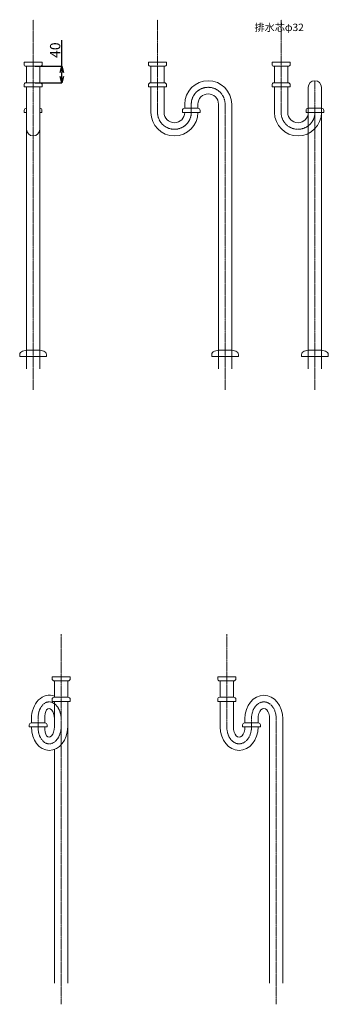
# Model space of a CAD drawing. Units: millimetres. Extents: x 1997 to 6965, y -9668 to -1088.
# Drawn here: x 3531 to 4280, y -9668 to -7274 of the extents above; entities that cross this region are included whole.
import ezdxf

# ---------------------------------------------------------------- set-up
doc = ezdxf.new("R2010")
doc.units = ezdxf.units.MM
doc.header["$LTSCALE"] = 0.5
doc.linetypes.add('CENTER1', pattern=[10, 6.25, -1.25, 1.25, -1.25])
doc.layers.add('_0-2_', color=7, linetype='Continuous')
doc.layers.add('_0-3_', color=7, linetype='Continuous')
doc.layers.add('中心線', color=1, linetype='CENTER1', lineweight=15)
doc.layers.add('寸法線', color=3, linetype='Continuous', lineweight=15)
doc.styles.add('japanese', font='romans.shx', dxfattribs={"bigfont": 'bigfont.shx'})
doc.dimstyles.new('KIHON0.0', dxfattribs={"dimtxt": 25, "dimasz": 15, "dimexe": 0.18, "dimexo": 5, "dimgap": 4, "dimtad": 1, "dimdec": 1, "dimzin": 0, "dimdsep": 46, "dimtxsty": 'japanese', "dimblk": 'OPEN30', "dimcen": 0.09, "dimadec": 0, "dimazin": 0, "dimtfac": 1, "dimtdec": 1, "dimtofl": 0, "dimtmove": 0, "dimatfit": 3, "dimfxl": 1, "dimtolj": 1, "dimtzin": 0, "dimarcsym": 0})

# ---------------------------------------------------------------- blocks, each defined once
blk = doc.blocks.new('_Open30')
at = {"color": 0, "linetype": 'ByBlock', "lineweight": -2}
for p, q in [((-1, 0.27), (0, 0)), ((0, 0), (-1, -0.27)), ((0, 0), (-1, 0))]:
    blk.add_line(p, q, dxfattribs=at)
blk = doc.blocks.new('*D151')
at = {"layer": 'Defpoints', "color": 0, "linetype": 'Continuous', "transparency": 16777216}
for p in [(3563.1, -7387.5), (3633.1, -7387.5), (3563.1, -7427.5)]:
    blk.add_point(p, dxfattribs=at)
at = {"layer": '寸法線', "color": 0, "linetype": 'Continuous', "lineweight": -2, "transparency": 16777216}
for p, q in [((3633.1, -7387.5), (3633.1, -7324)), ((3568.1, -7387.5), (3633.2, -7387.5)), ((3633.1, -7412.5), (3633.1, -7402.5)), ((3568.1, -7427.5), (3633.2, -7427.5))]:
    blk.add_line(p, q, dxfattribs=at)
at = {"layer": '寸法線', "color": 0, "linetype": 'Continuous', "lineweight": -2, "transparency": 16777216, "xscale": 15, "yscale": 15, "zscale": 15}
for p, rotation in [((3633.1, -7387.5), 90), ((3633.1, -7427.5), 270)]:
    blk.add_blockref('_Open30', p, dxfattribs=dict(at, rotation=rotation))
at = {"layer": '寸法線', "color": 0, "linetype": 'Continuous', "lineweight": 9, "transparency": 16777216, "insert": (3616.6, -7348.3), "char_height": 25, "attachment_point": 5, "rotation": 90, "style": 'japanese'}
blk.add_mtext('\\A1;40', dxfattribs=at)

msp = doc.modelspace()

# ---------------------------------------------------------------- linework, layer by layer
at = {"layer": '_0-2_', "color": 5, "linetype": 'Continuous', "lineweight": 20}
for p, q in [((3541.14, -7377.52), (3585.14, -7377.52)), ((3541.14, -7382.52), (3541.14, -7377.52)), ((3546.14, -7387.52), (3580.14, -7387.52)), ((3547.14, -7427.52), (3547.14, -7387.52)), ((3579.14, -7427.52), (3579.14, -7387.52)), ((3585.14, -7382.52), (3585.14, -7377.52)), ((3843.14, -7377.52), (3887.14, -7377.52)), ((3843.14, -7382.52), (3843.14, -7377.52)), ((3848.14, -7387.52), (3882.14, -7387.52)), ((3849.14, -7427.52), (3849.14, -7387.52)), ((3881.14, -7427.52), (3881.14, -7387.52)), ((3887.14, -7382.52), (3887.14, -7377.52)), ((4143.14, -7377.52), (4187.14, -7377.52)), ((4143.14, -7382.52), (4143.14, -7377.52)), ((4148.14, -7387.52), (4182.14, -7387.52)), ((4149.14, -7427.52), (4149.14, -7387.52)), ((4181.14, -7427.52), (4181.14, -7387.52)), ((4187.14, -7382.52), (4187.14, -7377.52)), ((3541.14, -7432.52), (3541.14, -7437.52)), ((3541.14, -7437.52), (3585.14, -7437.52)), ((3580.14, -7427.52), (3546.14, -7427.52)), ((3547.14, -8122.6), (3547.14, -7437.52)), ((3579.14, -8122.6), (3579.14, -7437.52)), ((3585.14, -7432.52), (3585.14, -7437.52)), ((3843.14, -7432.52), (3843.14, -7437.52)), ((3843.14, -7437.52), (3887.14, -7437.52)), ((3882.14, -7427.52), (3848.14, -7427.52)), ((3849.14, -7499.6), (3849.14, -7437.52)), ((3881.14, -7499.6), (3881.14, -7437.52)), ((3887.14, -7432.52), (3887.14, -7437.52)), ((4143.14, -7432.52), (4143.14, -7437.52)), ((4143.14, -7437.52), (4187.14, -7437.52)), ((4182.14, -7427.52), (4148.14, -7427.52)), ((4149.14, -7499.6), (4149.14, -7437.52)), ((4181.14, -7499.6), (4181.14, -7437.52)), ((4187.14, -7432.52), (4187.14, -7437.52)), ((4231.14, -8122.6), (4231.14, -7438.6)), ((4263.14, -8122.6), (4263.14, -7438.6)), ((3547.14, -7489.6), (3546.64, -7489.6)), ((3579.64, -7489.6), (3579.14, -7489.6)), ((3963.64, -7489.6), (3930.64, -7489.6)), ((3931.14, -7479.6), (3931.14, -7489.6)), ((3963.14, -7479.6), (3963.14, -7489.62)), ((4013.14, -8122.6), (4013.14, -7479.6)), ((4045.14, -8122.6), (4045.14, -7479.6)), ((4263.64, -7489.6), (4230.64, -7489.6)), ((3541.64, -7494.6), (3541.64, -7499.6)), ((3541.64, -7499.6), (3547.14, -7499.6)), ((3579.14, -7499.6), (3584.64, -7499.6)), ((3584.64, -7494.6), (3584.64, -7499.6)), ((3925.64, -7494.6), (3925.64, -7499.6)), ((3925.64, -7499.6), (3968.64, -7499.6)), ((3968.64, -7494.6), (3968.64, -7499.6)), ((4225.64, -7494.6), (4225.64, -7499.6)), ((4225.64, -7499.6), (4268.64, -7499.6)), ((4268.64, -7494.6), (4268.64, -7499.6)), ((3530.64, -8088.93), (3530.64, -8092.6)), ((3537.31, -8080.23), (3547.14, -8077.6)), ((3579.14, -8077.6), (3547.14, -8077.6)), ((3588.97, -8080.23), (3579.14, -8077.6)), ((3595.64, -8088.93), (3595.64, -8092.6)), ((3996.64, -8088.93), (3996.64, -8092.6)), ((4003.31, -8080.23), (4013.14, -8077.6)), ((4045.14, -8077.6), (4013.14, -8077.6)), ((4054.97, -8080.23), (4045.14, -8077.6)), ((4061.64, -8088.93), (4061.64, -8092.6)), ((4214.64, -8088.93), (4214.64, -8092.6)), ((4221.31, -8080.23), (4231.14, -8077.6)), ((4263.14, -8077.6), (4231.14, -8077.6)), ((4272.97, -8080.23), (4263.14, -8077.6)), ((4279.64, -8088.93), (4279.64, -8092.6)), ((3595.64, -8092.6), (3530.64, -8092.6)), ((4061.64, -8092.6), (3996.64, -8092.6)), ((4279.64, -8092.6), (4214.64, -8092.6)), ((3653.27, -8871.33), (3609.27, -8871.33)), ((3609.27, -8876.33), (3609.27, -8871.33)), ((3653.27, -8876.33), (3653.27, -8871.33)), ((4011.26, -8871.33), (4055.26, -8871.33)), ((4011.26, -8876.33), (4011.26, -8871.33)), ((4055.26, -8876.33), (4055.26, -8871.33)), ((3648.27, -8881.33), (3614.27, -8881.33)), ((3615.27, -8921.33), (3615.27, -8881.33)), ((3647.27, -8921.33), (3647.27, -8881.33)), ((4016.26, -8881.33), (4050.26, -8881.33)), ((4017.26, -8921.33), (4017.26, -8881.33)), ((4049.26, -8921.33), (4049.26, -8881.33)), ((3609.27, -8926.33), (3609.27, -8931.33)), ((3614.27, -8921.33), (3648.27, -8921.33)), ((3653.27, -8926.33), (3653.27, -8931.33)), ((4011.26, -8926.33), (4011.26, -8931.33)), ((4050.26, -8921.33), (4016.26, -8921.33)), ((4055.26, -8926.33), (4055.26, -8931.33)), ((3653.27, -8931.33), (3609.27, -8931.33)), ((3615.27, -8993.41), (3615.27, -8931.33)), ((3647.27, -9616.41), (3647.27, -8931.33)), ((4011.26, -8931.33), (4055.26, -8931.33)), ((4017.26, -8993.41), (4017.26, -8931.33)), ((4049.26, -8993.41), (4049.26, -8931.33)), ((3559.37, -8983.41), (3559.37, -8973.41)), ((3591.37, -8983.41), (3591.37, -8973.41)), ((4077.26, -8973.41), (4077.26, -8983.41)), ((4109.26, -8973.41), (4109.26, -8983.44)), ((4137.26, -9616.41), (4137.26, -8973.41)), ((4169.26, -9616.41), (4169.26, -8973.41)), ((3553.87, -8988.41), (3553.87, -8993.41)), ((3596.87, -8993.41), (3553.87, -8993.41)), ((3558.87, -8983.41), (3591.87, -8983.41)), ((3596.87, -8988.41), (3596.87, -8993.41)), ((4071.76, -8988.41), (4071.76, -8993.41)), ((4071.76, -8993.41), (4114.76, -8993.41)), ((4109.76, -8983.41), (4076.76, -8983.41)), ((4114.76, -8988.41), (4114.76, -8993.41)), ((3615.27, -9616.41), (3615.27, -9047.99))]:
    msp.add_line(p, q, dxfattribs=at)
for centre, radius, start, end in [((3546.14, -7382.52), 5, 180, 270), ((3580.14, -7382.52), 5, 270, 0), ((3848.14, -7382.52), 5, 180, 270), ((3882.14, -7382.52), 5, 270, 0), ((4148.14, -7382.52), 5, 180, 270), ((4182.14, -7382.52), 5, 270, 0), ((3546.14, -7432.52), 5, 90, 180), ((3580.14, -7432.52), 5, 0, 90), ((3848.14, -7432.52), 5, 90, 180), ((3882.14, -7432.52), 5, 0, 90), ((3988.14, -7479.6), 57, 0, 180), ((4148.14, -7432.52), 5, 90, 180), ((4182.14, -7432.52), 5, 0, 90), ((4247.14, -7438.6), 16, 0, 180), ((3988.14, -7479.6), 25, 0, 180), ((3546.64, -7494.6), 5, 90, 180), ((3579.64, -7494.6), 5, 0, 90), ((3930.64, -7494.6), 5, 90, 180), ((3963.64, -7494.6), 5, 0, 90), ((4230.64, -7494.6), 5, 90, 180), ((4263.64, -7494.6), 5, 0, 90), ((3906.14, -7499.6), 57, 180, 0), ((3906.14, -7499.6), 25, 180, 0), ((4206.14, -7499.6), 57, 180, 0), ((4206.14, -7499.6), 25, 180, 0), ((3563.14, -7540.6), 16, 180, 0), ((3539.64, -8088.93), 9, 105, 180), ((3586.64, -8088.93), 9, 0, 75), ((4005.64, -8088.93), 9, 105, 180), ((4052.64, -8088.93), 9, 0, 75), ((4223.64, -8088.93), 9, 105, 180), ((4270.64, -8088.93), 9, 0, 75), ((3614.27, -8876.33), 5, 180, 270), ((3648.27, -8876.33), 5, 270, 0), ((4016.26, -8876.33), 5, 180, 270), ((4050.26, -8876.33), 5, 270, 0), ((3614.27, -8926.33), 5, 90, 180), ((3648.27, -8926.33), 5, 0, 90), ((4016.26, -8926.33), 5, 90, 180), ((4050.26, -8926.33), 5, 0, 90), ((3558.87, -8988.41), 5, 90, 180), ((3591.87, -8988.41), 5, 0, 90), ((4076.76, -8988.41), 5, 90, 180), ((4109.76, -8988.41), 5, 0, 90)]:
    msp.add_arc(centre, radius, start, end, dxfattribs=at)
at = {"layer": '_0-2_', "color": 5, "linetype": 'Continuous', "lineweight": 20, "extrusion": (0, 0, -1)}
for centre, major_axis, ratio, start_param, end_param in [((3603.32, -8973.41), (-2.05, 57), 0.770286, 4.7401341, 6.6051775), ((4123.26, -8973.41), (0, 57), 0.8070175, 4.712389, 7.8539816), ((3603.32, -8973.41), (-2.05, 25), 0.4750134, 4.7513891, 7.8929818), ((4123.26, -8973.41), (0, -25), 0.56, 1.5707963, 4.712389)]:
    msp.add_ellipse(centre, major_axis=major_axis, ratio=ratio, start_param=start_param, end_param=end_param, dxfattribs=at)
at = {"layer": '_0-2_', "color": 5, "linetype": 'Continuous', "lineweight": 20}
for centre, major_axis, ratio, start_param, end_param in [((3603.32, -8993.41), (-2.05, -57), 0.770286, 4.7401341, 7.8817267), ((3603.32, -8993.41), (-2.05, -25), 0.4750134, 4.7513891, 7.8929818), ((4063.26, -8993.41), (0, -57), 0.8070175, 4.712389, 7.8539816), ((4063.26, -8993.41), (0, 25), 0.56, 1.5707963, 4.712389)]:
    msp.add_ellipse(centre, major_axis=major_axis, ratio=ratio, start_param=start_param, end_param=end_param, dxfattribs=at)
at = {"layer": '中心線', "linetype": 'CENTER1', "lineweight": 0}
for p, q in [((3563.14, -8173.71), (3563.14, -7274.23)), ((3865.14, -7499.6), (3865.14, -7274.23)), ((4165.14, -7499.6), (4165.14, -7274.23)), ((4247.14, -8173.71), (4247.14, -7422.6)), ((3947.14, -7499.6), (3947.14, -7478.6)), ((4029.14, -8173.71), (4029.14, -7479.6)), ((3631.27, -9667.52), (3631.27, -8768.05)), ((4033.26, -8993.41), (4033.26, -8768.05)), ((3575.37, -8993.41), (3575.37, -8973.41)), ((4093.26, -8993.41), (4093.26, -8972.41)), ((4153.26, -9667.52), (4153.26, -8973.41))]:
    msp.add_line(p, q, dxfattribs=at)
for centre, start, end in [((3988.14, -7479.6), 0, 180), ((3906.14, -7499.6), 180, 0), ((4206.14, -7499.6), 180, 0)]:
    msp.add_arc(centre, 41, start, end, dxfattribs=at)
at = {"layer": '中心線', "linetype": 'CENTER1', "lineweight": 0, "extrusion": (0, 0, -1)}
for centre, major_axis, ratio, start_param, end_param in [((3603.32, -8973.41), (-2.05, 41), 0.6803078, 4.7464513, 7.888044), ((4123.26, -8973.41), (0, 41), 0.7317073, 4.712389, 7.8539816)]:
    msp.add_ellipse(centre, major_axis=major_axis, ratio=ratio, start_param=start_param, end_param=end_param, dxfattribs=at)
at = {"layer": '中心線', "linetype": 'CENTER1', "lineweight": 0}
for centre, major_axis, ratio, start_param, end_param in [((3603.32, -8993.41), (-2.05, -41), 0.6803078, 4.7464513, 7.888044), ((4063.26, -8993.41), (0, -41), 0.7317073, 4.712389, 7.8539816)]:
    msp.add_ellipse(centre, major_axis=major_axis, ratio=ratio, start_param=start_param, end_param=end_param, dxfattribs=at)

# ---------------------------------------------------------------- texts
at = {"layer": '_0-3_', "color": 7, "style": 'japanese'}
msp.add_text('排水芯φ32', height=18, dxfattribs=at).set_placement((4100.58, -7301.9))

# ---------------------------------------------------------------- dimensions: what is measured, and where the dimension line sits
at = {"layer": '寸法線', "linetype": 'Continuous', "lineweight": 9}
dim = msp.add_linear_dim(base=(3633.05, -7387.52), p1=(3563.14, -7427.52), p2=(3563.14, -7387.52), angle=90, dimstyle='KIHON0.0', override={"dimdec": 0, "dimtxsty": 'japanese'}, dxfattribs=at)
dim.commit()
dim.dimension.update_dxf_attribs({"geometry": '*D151', "text_midpoint": (3616.55, -7348.28)})

doc.saveas('drawing.dxf')
